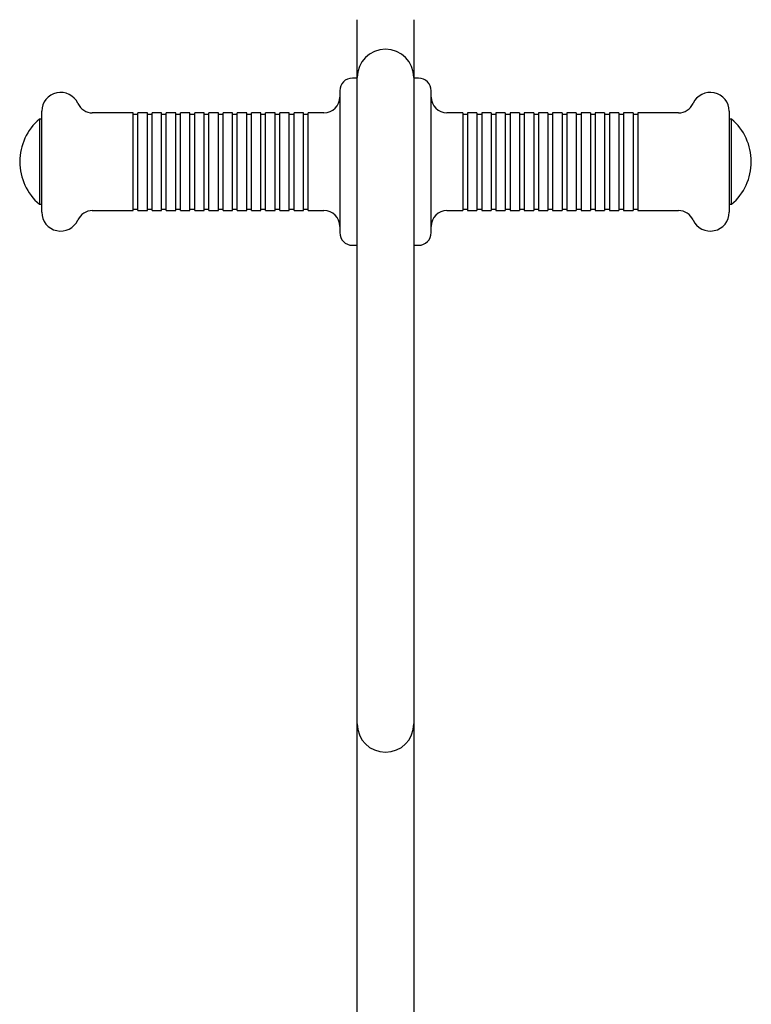
# Model space of a CAD drawing. Units: millimetres. Extents: x 20 to 203, y 5 to 287.
# Drawn here: x 141 to 155, y 222 to 241 of the extents above; entities that cross this region are included whole.
import ezdxf

# ---------------------------------------------------------------- set-up
doc = ezdxf.new("R2010")
doc.units = ezdxf.units.MM
for name, color, linetype in [('210-0020-00', 7, 'Continuous'), ('230-0002-00', 7, 'Continuous'), ('230-0003-00', 7, 'Continuous'), ('Predeterminado', 7, 'Continuous')]:
    doc.layers.add(name, color=color, linetype=linetype)

# ---------------------------------------------------------------- blocks, each defined once
blk = doc.blocks.new('SE1')
at = {"layer": '210-0020-00', "color": 7, "linetype": 'Continuous'}
for p, q in [((147.354, 239.794), (147.354, 240.895)), ((148.434, 240.895), (148.434, 239.794)), ((147.354, 236.771), (147.354, 239.794)), ((148.434, 239.794), (148.434, 236.771)), ((147.354, 234.412), (147.354, 236.771)), ((148.434, 236.771), (148.434, 234.412)), ((147.354, 228.394), (147.354, 234.412)), ((148.434, 234.412), (148.434, 228.394)), ((147.354, 227.496), (147.354, 228.394)), ((148.434, 228.394), (148.434, 227.496)), ((147.354, 213.124), (147.354, 227.496)), ((148.434, 227.496), (148.434, 213.124))]:
    blk.add_line(p, q, dxfattribs=at)
for centre, start, end in [((147.894, 239.794), 0, 180), ((147.894, 227.496), 180, 0)]:
    blk.add_arc(centre, 0.54, start, end, dxfattribs=at)
at = {"layer": '230-0002-00', "color": 7, "linetype": 'Continuous'}
for p, q in [((141.309, 239.003), (141.309, 237.383)), ((141.354, 239.003), (141.309, 239.003)), ((154.48, 239.003), (154.434, 239.003)), ((154.48, 237.383), (154.48, 239.003)), ((141.309, 237.383), (141.354, 237.383)), ((154.434, 237.383), (154.48, 237.383))]:
    blk.add_line(p, q, dxfattribs=at)
for centre, start, end in [((141.998, 238.193), 130.3914, 229.6086), ((153.791, 238.193), 0, 49.6086), ((153.791, 238.193), 310.3914, 0)]:
    blk.add_arc(centre, 1.063, start, end, dxfattribs=at)
at = {"layer": '230-0003-00', "color": 7, "linetype": 'Continuous'}
for p, q in [((147.354, 239.783), (147.264, 239.783)), ((148.524, 239.783), (148.434, 239.783)), ((147.024, 239.543), (147.024, 236.843)), ((148.764, 236.843), (148.764, 239.543)), ((141.354, 237.233), (141.354, 239.153)), ((143.094, 239.123), (142.316, 239.123)), ((143.094, 237.263), (143.094, 239.123)), ((143.184, 239.093), (143.094, 239.093)), ((143.184, 237.263), (143.184, 239.123)), ((143.364, 239.123), (143.184, 239.123)), ((143.364, 237.263), (143.364, 239.123)), ((143.454, 239.093), (143.364, 239.093)), ((143.454, 237.263), (143.454, 239.123)), ((143.634, 239.123), (143.454, 239.123)), ((143.634, 237.263), (143.634, 239.123)), ((143.724, 239.093), (143.634, 239.093)), ((143.724, 237.263), (143.724, 239.123)), ((143.904, 239.123), (143.724, 239.123)), ((143.904, 237.263), (143.904, 239.123)), ((143.994, 239.093), (143.904, 239.093)), ((143.994, 237.263), (143.994, 239.123)), ((144.174, 239.123), (143.994, 239.123)), ((144.174, 237.263), (144.174, 239.123)), ((144.264, 239.093), (144.174, 239.093)), ((144.264, 237.263), (144.264, 239.123)), ((144.444, 239.123), (144.264, 239.123)), ((144.444, 237.263), (144.444, 239.123)), ((144.534, 239.093), (144.444, 239.093)), ((144.534, 237.263), (144.534, 239.123)), ((144.714, 239.123), (144.534, 239.123)), ((144.714, 237.263), (144.714, 239.123)), ((144.804, 239.093), (144.714, 239.093)), ((144.804, 237.263), (144.804, 239.123)), ((144.984, 239.123), (144.804, 239.123)), ((144.984, 237.263), (144.984, 239.123)), ((145.074, 239.093), (144.984, 239.093)), ((145.074, 237.263), (145.074, 239.123)), ((145.254, 239.123), (145.074, 239.123)), ((145.254, 237.263), (145.254, 239.123)), ((145.344, 239.093), (145.254, 239.093)), ((145.344, 237.263), (145.344, 239.123)), ((145.524, 239.123), (145.344, 239.123)), ((145.524, 237.263), (145.524, 239.123)), ((145.614, 239.093), (145.524, 239.093)), ((145.614, 237.263), (145.614, 239.123)), ((145.794, 239.123), (145.614, 239.123)), ((145.794, 237.263), (145.794, 239.123)), ((145.884, 239.093), (145.794, 239.093)), ((145.884, 237.263), (145.884, 239.123)), ((146.064, 239.123), (145.884, 239.123)), ((146.064, 237.263), (146.064, 239.123)), ((146.154, 239.093), (146.064, 239.093)), ((146.154, 237.263), (146.154, 239.123)), ((146.334, 239.123), (146.154, 239.123)), ((146.334, 237.263), (146.334, 239.123)), ((146.424, 239.093), (146.334, 239.093)), ((146.424, 237.263), (146.424, 239.123)), ((146.724, 239.123), (146.424, 239.123)), ((149.364, 239.123), (149.064, 239.123)), ((149.364, 239.123), (149.364, 237.263)), ((149.454, 239.093), (149.364, 239.093)), ((149.454, 239.123), (149.454, 237.263)), ((149.634, 239.123), (149.454, 239.123)), ((149.634, 239.123), (149.634, 237.263)), ((149.724, 239.093), (149.634, 239.093)), ((149.724, 239.123), (149.724, 237.263)), ((149.904, 239.123), (149.724, 239.123)), ((149.904, 239.123), (149.904, 237.263)), ((149.994, 239.093), (149.904, 239.093)), ((149.994, 239.123), (149.994, 237.263)), ((150.174, 239.123), (149.994, 239.123)), ((150.174, 239.123), (150.174, 237.263)), ((150.264, 239.093), (150.174, 239.093)), ((150.264, 239.123), (150.264, 237.263)), ((150.444, 239.123), (150.264, 239.123)), ((150.444, 239.123), (150.444, 237.263)), ((150.534, 239.093), (150.444, 239.093)), ((150.534, 239.123), (150.534, 237.263)), ((150.714, 239.123), (150.534, 239.123)), ((150.714, 239.123), (150.714, 237.263)), ((150.804, 239.093), (150.714, 239.093)), ((150.804, 239.123), (150.804, 237.263)), ((150.984, 239.123), (150.804, 239.123)), ((150.984, 239.123), (150.984, 237.263)), ((151.074, 239.093), (150.984, 239.093)), ((151.074, 239.123), (151.074, 237.263)), ((151.254, 239.123), (151.074, 239.123)), ((151.254, 239.123), (151.254, 237.263)), ((151.344, 239.093), (151.254, 239.093)), ((151.344, 239.123), (151.344, 237.263)), ((151.524, 239.123), (151.344, 239.123)), ((151.524, 239.123), (151.524, 237.263)), ((151.614, 239.093), (151.524, 239.093)), ((151.614, 239.123), (151.614, 237.263)), ((151.794, 239.123), (151.614, 239.123)), ((151.794, 239.123), (151.794, 237.263)), ((151.884, 239.093), (151.794, 239.093)), ((151.884, 239.123), (151.884, 237.263)), ((152.064, 239.123), (151.884, 239.123)), ((152.064, 239.123), (152.064, 237.263)), ((152.154, 239.093), (152.064, 239.093)), ((152.154, 239.123), (152.154, 237.263)), ((152.334, 239.123), (152.154, 239.123)), ((152.334, 239.123), (152.334, 237.263)), ((152.424, 239.093), (152.334, 239.093)), ((152.424, 239.123), (152.424, 237.263)), ((152.604, 239.123), (152.424, 239.123)), ((152.604, 239.123), (152.604, 237.263)), ((152.694, 239.093), (152.604, 239.093)), ((152.694, 239.123), (152.694, 237.263)), ((153.472, 239.123), (152.694, 239.123)), ((154.434, 239.153), (154.434, 237.233)), ((142.316, 237.263), (143.094, 237.263)), ((143.094, 237.293), (143.184, 237.293)), ((143.184, 237.263), (143.364, 237.263)), ((143.364, 237.293), (143.454, 237.293)), ((143.454, 237.263), (143.634, 237.263)), ((143.634, 237.293), (143.724, 237.293)), ((143.724, 237.263), (143.904, 237.263)), ((143.904, 237.293), (143.994, 237.293)), ((143.994, 237.263), (144.174, 237.263)), ((144.174, 237.293), (144.264, 237.293)), ((144.264, 237.263), (144.444, 237.263)), ((144.444, 237.293), (144.534, 237.293)), ((144.534, 237.263), (144.714, 237.263)), ((144.714, 237.293), (144.804, 237.293)), ((144.804, 237.263), (144.984, 237.263)), ((144.984, 237.293), (145.074, 237.293)), ((145.074, 237.263), (145.254, 237.263)), ((145.254, 237.293), (145.344, 237.293)), ((145.344, 237.263), (145.524, 237.263)), ((145.524, 237.293), (145.614, 237.293)), ((145.614, 237.263), (145.794, 237.263)), ((145.794, 237.293), (145.884, 237.293)), ((145.884, 237.263), (146.064, 237.263)), ((146.064, 237.293), (146.154, 237.293)), ((146.154, 237.263), (146.334, 237.263)), ((146.334, 237.293), (146.424, 237.293)), ((146.424, 237.263), (146.724, 237.263)), ((149.064, 237.263), (149.364, 237.263)), ((149.364, 237.293), (149.454, 237.293)), ((149.454, 237.263), (149.634, 237.263)), ((149.634, 237.293), (149.724, 237.293)), ((149.724, 237.263), (149.904, 237.263)), ((149.904, 237.293), (149.994, 237.293)), ((149.994, 237.263), (150.174, 237.263)), ((150.174, 237.293), (150.264, 237.293)), ((150.264, 237.263), (150.444, 237.263)), ((150.444, 237.293), (150.534, 237.293)), ((150.534, 237.263), (150.714, 237.263)), ((150.714, 237.293), (150.804, 237.293)), ((150.804, 237.263), (150.984, 237.263)), ((150.984, 237.293), (151.074, 237.293)), ((151.074, 237.263), (151.254, 237.263)), ((151.254, 237.293), (151.344, 237.293)), ((151.344, 237.263), (151.524, 237.263)), ((151.524, 237.293), (151.614, 237.293)), ((151.614, 237.263), (151.794, 237.263)), ((151.794, 237.293), (151.884, 237.293)), ((151.884, 237.263), (152.064, 237.263)), ((152.064, 237.293), (152.154, 237.293)), ((152.154, 237.263), (152.334, 237.263)), ((152.334, 237.293), (152.424, 237.293)), ((152.424, 237.263), (152.604, 237.263)), ((152.604, 237.293), (152.694, 237.293)), ((152.694, 237.263), (153.472, 237.263)), ((147.264, 236.603), (147.354, 236.603)), ((148.434, 236.603), (148.524, 236.603))]:
    blk.add_line(p, q, dxfattribs=at)
for centre, radius, start, end in [((147.264, 239.543), 0.24, 90, 180), ((148.524, 239.543), 0.24, 0, 90), ((141.714, 239.153), 0.36, 24.1477, 180), ((154.074, 239.153), 0.36, 0, 155.8523), ((142.316, 239.423), 0.3, 204.1477, 270), ((146.724, 239.423), 0.3, 270, 0), ((149.064, 239.423), 0.3, 180, 270), ((153.472, 239.423), 0.3, 270, 335.8523), ((141.714, 237.233), 0.36, 180, 335.8523), ((142.316, 236.963), 0.3, 90, 155.8523), ((146.724, 236.963), 0.3, 0, 90), ((149.064, 236.963), 0.3, 90, 180), ((153.472, 236.963), 0.3, 24.1477, 90), ((154.074, 237.233), 0.36, 204.1477, 0), ((147.264, 236.843), 0.24, 180, 270), ((148.524, 236.843), 0.24, 270, 0)]:
    blk.add_arc(centre, radius, start, end, dxfattribs=at)

msp = doc.modelspace()

# ---------------------------------------------------------------- block references
at = {"layer": 'Predeterminado'}
msp.add_blockref('SE1', (0, 0), dxfattribs=at)

doc.saveas('drawing.dxf')
